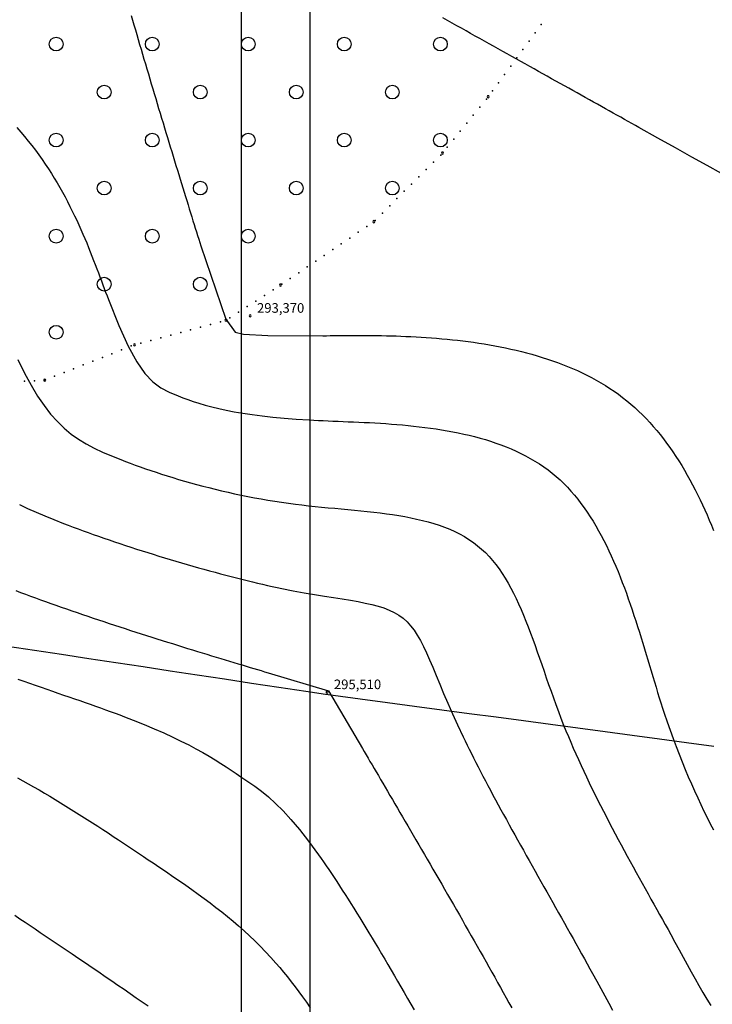
# Model space of a CAD drawing. Units: millimetres. Extents: x 197007 to 853145, y -289564 to 181353.
# Drawn here: x 287192 to 297287, y 5258 to 19608 of the extents above; entities that cross this region are included whole.
import ezdxf
from ezdxf.enums import TextEntityAlignment as Align

# ---------------------------------------------------------------- set-up
doc = ezdxf.new("R2010")
doc.units = ezdxf.units.MM
for name, color, linetype in [('ЛЭП_НИЗКОГО_НАПРЯЖЕНИЯ____10_К', 7, 'Continuous'), ('ЦММ_ИЗОЛИНИИ', 7, 'Continuous'), ('ЦММ_СИТУАЦИОННЫЕ', 7, 'Continuous'), ('ЦММ_ТОЧКИ_РЕЛЬЕФНЫЕ', 7, 'Continuous'), ('ЦММ_ТОЧКИ_СИТУАЦИОННЫЕ', 7, 'Continuous')]:
    doc.layers.add(name, color=color, linetype=linetype)
doc.styles.get("Standard").update_dxf_attribs({"font": 'ARIAL.TTF'})

# ---------------------------------------------------------------- blocks, each defined once
blk = doc.blocks.new('рамка2')
at = {"color": 255, "lineweight": 25, "ltscale": 100}
blk.add_lwpolyline([(743141, -529531), (743141, -499831), (785141, -499831), (785141, -529531)], close=True, dxfattribs=at)

msp = doc.modelspace()

# ---------------------------------------------------------------- linework, layer by layer
at = {"layer": 'ЛЭП_НИЗКОГО_НАПРЯЖЕНИЯ____10_К', "color": 7}
for points in [[(287408.132, 10415.077), (287012.645, 10474.999)], [(287803.618, 10355.154), (287408.132, 10415.077)], [(288199.104, 10295.232), (287803.618, 10355.154)], [(288594.59, 10235.31), (288199.104, 10295.232)], [(288990.076, 10175.388), (288594.59, 10235.31)], [(289385.563, 10115.466), (288990.076, 10175.388)], [(289781.049, 10055.544), (289385.563, 10115.466)], [(290176.535, 9995.622), (289781.049, 10055.544)], [(290572.021, 9935.699), (290176.535, 9995.622)], [(290967.507, 9875.777), (290572.021, 9935.699)], [(291362.994, 9815.855), (290967.507, 9875.777)], [(291647.082, 9772.811), (291362.994, 9815.855)], [(291758.763, 9757.921), (291647.082, 9772.811)], [(292155.254, 9705.055), (291758.763, 9757.921)], [(292551.745, 9652.19), (292155.254, 9705.055)], [(292948.236, 9599.324), (292551.745, 9652.19)], [(293344.728, 9546.459), (292948.236, 9599.324)], [(293741.219, 9493.593), (293344.728, 9546.459)], [(294137.71, 9440.728), (293741.219, 9493.593)], [(294534.201, 9387.862), (294137.71, 9440.728)], [(294930.692, 9334.997), (294534.201, 9387.862)], [(295327.183, 9282.131), (294930.692, 9334.997)], [(295723.675, 9229.266), (295327.183, 9282.131)], [(296120.166, 9176.4), (295723.675, 9229.266)], [(296516.657, 9123.535), (296120.166, 9176.4)], [(296913.148, 9070.669), (296516.657, 9123.535)], [(297309.639, 9017.804), (296913.148, 9070.669)]]:
    msp.add_lwpolyline(points, dxfattribs=at)
at = {"layer": 'ЦММ_ИЗОЛИНИИ', "color": 32}
for points in [[(288817.557, 19670.667), (288837.693, 19601.279), (288857.99, 19531.491), (288878.436, 19461.337), (288899.021, 19390.85), (288919.735, 19320.063), (288940.568, 19249.008), (288961.51, 19177.719), (288982.549, 19106.23), (289003.676, 19034.573), (289024.879, 18962.781), (289046.15, 18890.888), (289067.477, 18818.927), (289088.85, 18746.93), (289110.259, 18674.931), (289131.693, 18602.963), (289153.142, 18531.059), (289174.595, 18459.253), (289196.043, 18387.576), (289217.474, 18316.064), (289238.879, 18244.747), (289260.246, 18173.661), (289281.567, 18102.837), (289302.829, 18032.309), (289324.024, 17962.111), (289345.139, 17892.274), (289366.167, 17822.832), (289387.094, 17753.82), (289407.912, 17685.268), (289428.61, 17617.211), (289449.178, 17549.682), (289469.605, 17482.714), (289489.881, 17416.34), (289509.995, 17350.593), (289529.938, 17285.506), (289549.698, 17221.112), (289569.265, 17157.445), (289588.63, 17094.537), (289607.781, 17032.422), (289626.708, 16971.133), (289645.401, 16910.703), (289663.849, 16851.164), (289682.043, 16792.551), (289699.971, 16734.896), (289717.624, 16678.233), (289734.991, 16622.594), (289752.061, 16568.013), (289768.824, 16514.522), (289785.27, 16462.155), (289801.389, 16410.945), (289817.17, 16360.926), (289832.602, 16312.129), (289832.598, 16312.128), (290198.229, 15241.418), (290334.127, 15052.208), (290334.13, 15052.207), (290454.771, 15024.024), (290808.958, 15004.11), (291610.266, 15002.374), (291610.265, 15002.375), (291663.2, 15002.909), (291717.589, 15003.481), (291773.389, 15004.064), (291830.555, 15004.631), (291889.043, 15005.155), (291948.81, 15005.611), (292009.812, 15005.971), (292072.004, 15006.208), (292135.343, 15006.298), (292199.784, 15006.212), (292265.285, 15005.925), (292331.8, 15005.41), (292399.287, 15004.64), (292467.7, 15003.588), (292536.996, 15002.23), (292607.132, 15000.537), (292678.063, 14998.483), (292749.745, 14996.042), (292822.135, 14993.187), (292895.188, 14989.892), (292968.86, 14986.13), (293043.108, 14981.875), (293117.888, 14977.099), (293193.155, 14971.778), (293268.866, 14965.883), (293344.977, 14959.389), (293421.444, 14952.269), (293498.222, 14944.496), (293575.269, 14936.045), (293652.54, 14926.887), (293729.991, 14916.998), (293807.579, 14906.35), (293885.258, 14894.917), (293962.986, 14882.672), (294040.718, 14869.589), (294118.411, 14855.641), (294196.02, 14840.802), (294273.502, 14825.045), (294350.813, 14808.344), (294427.909, 14790.672), (294504.745, 14772.003), (294581.278, 14752.309), (294657.464, 14731.566), (294733.259, 14709.745), (294808.619, 14686.821), (294883.501, 14662.767), (294957.859, 14637.556), (295031.651, 14611.162), (295104.832, 14583.559), (295177.359, 14554.72), (295249.187, 14524.618), (295320.272, 14493.226), (295390.572, 14460.519), (295460.041, 14426.47), (295528.635, 14391.052), (295596.312, 14354.239), (295663.026, 14316.004), (295728.734, 14276.321), (295793.393, 14235.163), (295856.957, 14192.503), (295919.383, 14148.316), (295980.628, 14102.574), (296040.647, 14055.251), (296040.648, 14055.252), (296099.408, 14006.334), (296156.917, 13955.852), (296213.195, 13903.851), (296268.259, 13850.375), (296322.13, 13795.468), (296374.826, 13739.174), (296426.366, 13681.537), (296476.769, 13622.601), (296526.055, 13562.412), (296574.241, 13501.012), (296621.347, 13438.445), (296667.392, 13374.757), (296712.395, 13309.99), (296756.375, 13244.19), (296799.351, 13177.4), (296841.342, 13109.664), (296882.367, 13041.027), (296922.444, 12971.533), (296961.593, 12901.225), (296999.832, 12830.149), (297037.181, 12758.347), (297073.659, 12685.865), (297109.285, 12612.746), (297144.077, 12539.034), (297178.054, 12464.774), (297211.236, 12390.009), (297243.641, 12314.785), (297275.289, 12239.144), (297306.198, 12163.131)], [(297419.799, 17367.553), (297213.405, 17482.35), (296991.347, 17605.95), (296752.278, 17739.134), (296494.85, 17882.683), (296217.718, 18037.379), (296217.717, 18037.378), (296165.86, 18066.343), (296113.341, 18095.682), (296060.173, 18125.388), (296006.371, 18155.453), (295951.948, 18185.869), (295896.919, 18216.626), (295841.297, 18247.718), (295785.097, 18279.136), (295728.333, 18310.871), (295671.017, 18342.916), (295613.166, 18375.262), (295554.792, 18407.902), (295495.909, 18440.826), (295436.531, 18474.028), (295376.673, 18507.497), (295316.349, 18541.228), (295255.572, 18575.21), (295194.356, 18609.437), (295132.715, 18643.899), (295070.664, 18678.589), (295008.216, 18713.499), (294945.385, 18748.62), (294882.185, 18783.944), (294818.631, 18819.463), (294754.736, 18855.168), (294690.514, 18891.053), (294625.979, 18927.107), (294561.146, 18963.324), (294496.027, 18999.695), (294430.638, 19036.211), (294364.992, 19072.865), (294299.103, 19109.649), (294232.985, 19146.554), (294166.652, 19183.571), (294100.118, 19220.694), (294033.397, 19257.914), (293966.503, 19295.221), (293899.45, 19332.61), (293832.252, 19370.07), (293764.923, 19407.594), (293697.478, 19445.174), (293629.928, 19482.802), (293562.29, 19520.469), (293494.577, 19558.167), (293426.802, 19595.888), (293358.981, 19633.624)], [(287150.199, 18035.455), (287207.635, 17970.774), (287263.399, 17905.482), (287317.527, 17839.631), (287370.055, 17773.272), (287421.021, 17706.457), (287470.46, 17639.237), (287518.409, 17571.665), (287564.905, 17503.79), (287609.983, 17435.666), (287653.682, 17367.344), (287696.036, 17298.875), (287737.082, 17230.311), (287776.857, 17161.703), (287815.398, 17093.104), (287852.741, 17024.564), (287888.921, 16956.136), (287923.977, 16887.87), (287957.944, 16819.819), (287990.858, 16752.034), (288022.757, 16684.566), (288053.676, 16617.468), (288083.653, 16550.79), (288112.723, 16484.585), (288140.923, 16418.903), (288168.29, 16353.798), (288194.86, 16289.319), (288220.669, 16225.519), (288245.754, 16162.45), (288270.152, 16100.162), (288293.899, 16038.708), (288317.031, 15978.139), (288339.585, 15918.506), (288361.597, 15859.862), (288383.104, 15802.257), (288404.142, 15745.744), (288424.748, 15690.374), (288444.959, 15636.198), (288464.81, 15583.269), (288484.338, 15531.638), (288484.337, 15531.638), (288637.296, 15150.129), (288774.382, 14851.293), (288899.808, 14623.16), (289017.786, 14453.761), (289132.527, 14331.125), (289248.242, 14243.283), (289369.146, 14178.264), (289499.448, 14124.098), (289499.449, 14124.097), (289569.448, 14097.619), (289643.411, 14071.02), (289721.904, 14044.459), (289805.488, 14018.092), (289894.726, 13992.08), (289990.182, 13966.579), (290092.419, 13941.748), (290201.999, 13917.745), (290319.485, 13894.729), (290445.441, 13872.858), (290580.429, 13852.289), (290725.013, 13833.182), (290879.754, 13815.693), (291045.217, 13799.983), (291221.964, 13786.207), (291410.558, 13774.526), (291410.558, 13774.527), (291477.548, 13771.047), (291545.91, 13767.776), (291615.576, 13764.662), (291686.478, 13761.655), (291758.551, 13758.701), (291831.727, 13755.75), (291905.938, 13752.75), (291981.118, 13749.648), (292057.2, 13746.394), (292134.116, 13742.935), (292211.8, 13739.22), (292290.185, 13735.197), (292369.203, 13730.815), (292448.787, 13726.021), (292528.87, 13720.764), (292609.386, 13714.993), (292690.267, 13708.654), (292771.446, 13701.698), (292852.857, 13694.072), (292934.431, 13685.724), (293016.102, 13676.603), (293097.803, 13666.656), (293179.467, 13655.833), (293261.026, 13644.081), (293342.414, 13631.349), (293423.564, 13617.585), (293504.408, 13602.738), (293584.88, 13586.755), (293664.912, 13569.585), (293744.438, 13551.176), (293823.39, 13531.476), (293901.701, 13510.434), (293979.305, 13487.999), (294056.133, 13464.117), (294132.119, 13438.738), (294207.197, 13411.81), (294281.299, 13383.281), (294354.357, 13353.1), (294426.305, 13321.214), (294497.076, 13287.572), (294566.602, 13252.123), (294634.817, 13214.814), (294701.654, 13175.593), (294767.045, 13134.41), (294830.923, 13091.213), (294893.222, 13045.949), (294953.874, 12998.567), (294953.875, 12998.566), (295011.62, 12950.088), (295067.761, 12899.593), (295122.336, 12847.145), (295175.385, 12792.809), (295226.946, 12736.648), (295277.058, 12678.725), (295325.759, 12619.105), (295373.089, 12557.851), (295419.085, 12495.027), (295463.788, 12430.697), (295507.236, 12364.925), (295549.467, 12297.774), (295590.521, 12229.308), (295630.435, 12159.592), (295669.25, 12088.689), (295707.004, 12016.662), (295743.734, 11943.576), (295779.482, 11869.494), (295814.284, 11794.48), (295848.18, 11718.598), (295881.209, 11641.912), (295913.409, 11564.485), (295944.82, 11486.382), (295975.48, 11407.666), (296005.427, 11328.401), (296034.701, 11248.65), (296063.341, 11168.478), (296091.385, 11087.948), (296118.871, 11007.124), (296145.84, 10926.071), (296172.329, 10844.851), (296198.377, 10763.528), (296224.024, 10682.167), (296249.307, 10600.831), (296274.267, 10519.583), (296298.941, 10438.489), (296323.368, 10357.611), (296347.587, 10277.013), (296371.637, 10196.76), (296395.557, 10116.914), (296419.385, 10037.54), (296443.16, 9958.702), (296466.922, 9880.463), (296490.708, 9802.887), (296514.558, 9726.038), (296538.511, 9649.98), (296562.604, 9574.776), (296586.878, 9500.491), (296586.876, 9500.489), (296628.977, 9375.398), (296671.67, 9253.126), (296714.902, 9133.608), (296758.623, 9016.776), (296802.78, 8902.563), (296847.323, 8790.903), (296892.199, 8681.73), (296937.357, 8574.976), (296982.745, 8470.574), (297028.312, 8368.459), (297074.006, 8268.563), (297119.776, 8170.82), (297165.571, 8075.164), (297211.337, 7981.526), (297257.025, 7889.842), (297302.582, 7800.043)], [(287164.965, 14655.262), (287261.686, 14457.199), (287357.178, 14280.278), (287452.147, 14122.822), (287547.302, 13983.154), (287643.349, 13859.598), (287740.998, 13750.477), (287840.956, 13654.115), (287943.931, 13568.834), (288050.63, 13492.959), (288161.762, 13424.813), (288278.034, 13362.719), (288400.154, 13305), (288528.831, 13249.981), (288664.771, 13195.984), (288664.769, 13195.984), (288733.184, 13169.825), (288803.409, 13143.555), (288875.397, 13117.217), (288949.101, 13090.853), (289024.474, 13064.505), (289101.468, 13038.216), (289180.035, 13012.027), (289260.129, 12985.981), (289341.702, 12960.12), (289424.706, 12934.486), (289509.095, 12909.121), (289594.821, 12884.068), (289681.837, 12859.368), (289770.095, 12835.064), (289859.548, 12811.198), (289950.149, 12787.812), (290041.85, 12764.949), (290134.603, 12742.65), (290228.363, 12720.957), (290323.081, 12699.914), (290418.709, 12679.561), (290515.201, 12659.941), (290612.51, 12641.097), (290710.587, 12623.07), (290809.386, 12605.903), (290908.859, 12589.638), (291008.958, 12574.317), (291109.637, 12559.982), (291210.849, 12546.675), (291210.851, 12546.677), (291305.962, 12535.168), (291401.399, 12524.459), (291497.063, 12514.41), (291592.855, 12504.885), (291688.676, 12495.745), (291784.428, 12486.853), (291880.012, 12478.071), (291975.33, 12469.261), (292070.283, 12460.285), (292164.771, 12451.005), (292258.697, 12441.284), (292351.962, 12430.984), (292444.467, 12419.966), (292536.113, 12408.093), (292626.802, 12395.228), (292716.435, 12381.231), (292804.913, 12365.966), (292892.138, 12349.295), (292978.01, 12331.08), (293062.432, 12311.183), (293145.305, 12289.466), (293226.529, 12265.791), (293306.007, 12240.02), (293383.639, 12212.017), (293459.327, 12181.642), (293532.972, 12148.758), (293604.476, 12113.227), (293673.739, 12074.912), (293740.664, 12033.674), (293805.15, 11989.376), (293867.101, 11941.879), (293867.101, 11941.877), (293924.638, 11892.721), (293979.82, 11840.528), (294032.763, 11785.393), (294083.585, 11727.409), (294132.402, 11666.669), (294179.332, 11603.269), (294224.492, 11537.301), (294267.999, 11468.86), (294309.969, 11398.04), (294350.521, 11324.934), (294389.772, 11249.637), (294427.837, 11172.242), (294464.835, 11092.844), (294500.883, 11011.536), (294536.097, 10928.412), (294570.596, 10843.566), (294604.495, 10757.093), (294637.912, 10669.086), (294670.965, 10579.638), (294703.769, 10488.845), (294736.443, 10396.799), (294769.104, 10303.595), (294801.868, 10209.327), (294834.853, 10114.088), (294868.176, 10017.974), (294901.953, 9921.076), (294936.303, 9823.49), (294971.342, 9725.31), (295007.187, 9626.628), (295043.955, 9527.54), (295081.764, 9428.139), (295120.731, 9328.519), (295120.732, 9328.522), (295154.512, 9244.525), (295189.156, 9160.462), (295224.626, 9076.354), (295260.882, 8992.223), (295297.886, 8908.091), (295335.596, 8823.981), (295373.976, 8739.914), (295412.985, 8655.913), (295452.583, 8571.998), (295492.733, 8488.193), (295533.394, 8404.52), (295574.528, 8320.999), (295616.095, 8237.654), (295658.055, 8154.506), (295700.371, 8071.577), (295743.001, 7988.889), (295785.908, 7906.464), (295829.052, 7824.325), (295872.394, 7742.493), (295915.894, 7660.989), (295959.513, 7579.837), (296003.213, 7499.059), (296046.953, 7418.675), (296090.695, 7338.708), (296134.399, 7259.18), (296178.026, 7180.114), (296221.537, 7101.53), (296264.893, 7023.452), (296308.054, 6945.9), (296350.981, 6868.898), (296393.635, 6792.466), (296435.977, 6716.628), (296477.968, 6641.404), (296519.567, 6566.818), (296560.736, 6492.89), (296601.437, 6419.643), (296641.628, 6347.1), (296681.272, 6275.281), (296681.273, 6275.278), (296742.887, 6163.088), (296803.235, 6052.781), (296862.524, 5944.366), (296920.958, 5837.853), (296978.745, 5733.253), (297036.089, 5630.575), (297093.196, 5529.83), (297150.273, 5431.027), (297207.525, 5334.176), (297265.158, 5239.288)], [(287190.18, 12542.948), (287308.19, 12486.554), (287430.97, 12431.233), (287558.737, 12376.602), (287691.706, 12322.277), (287830.094, 12267.873), (287830.095, 12267.874), (287899.617, 12241.203), (287970.413, 12214.442), (288042.416, 12187.612), (288115.559, 12160.733), (288189.774, 12133.826), (288264.996, 12106.911), (288341.156, 12080.009), (288418.188, 12053.14), (288496.026, 12026.324), (288574.601, 11999.583), (288653.848, 11972.936), (288733.699, 11946.403), (288814.086, 11920.006), (288894.944, 11893.765), (288976.206, 11867.7), (289057.803, 11841.832), (289139.67, 11816.18), (289221.739, 11790.766), (289303.943, 11765.611), (289386.216, 11740.733), (289468.491, 11716.155), (289550.699, 11691.895), (289632.776, 11667.976), (289714.652, 11644.417), (289796.263, 11621.238), (289877.539, 11598.46), (289958.416, 11576.104), (290038.825, 11554.19), (290118.7, 11532.738), (290197.974, 11511.769), (290276.579, 11491.304), (290354.449, 11471.362), (290431.517, 11451.964), (290507.716, 11433.131), (290582.978, 11414.883), (290657.238, 11397.241), (290730.427, 11380.224), (290802.48, 11363.854), (290873.329, 11348.151), (290942.906, 11333.135), (291011.146, 11318.827), (291011.144, 11318.827), (291179.668, 11285.361), (291339.232, 11255.983), (291490.1, 11229.998), (291632.536, 11206.713), (291766.804, 11185.432), (291893.17, 11165.463), (292011.897, 11146.111), (292123.25, 11126.682), (292227.493, 11106.482), (292324.89, 11084.817), (292415.707, 11060.993), (292500.207, 11034.315), (292578.654, 11004.09), (292651.314, 10969.624), (292718.451, 10930.222), (292780.328, 10885.191), (292780.327, 10885.19), (292837.304, 10833.915), (292890.112, 10776.096), (292939.579, 10711.514), (292986.53, 10639.949), (293031.793, 10561.182), (293076.193, 10474.993), (293120.557, 10381.162), (293165.712, 10279.47), (293212.484, 10169.696), (293261.699, 10051.622), (293314.184, 9925.026), (293370.766, 9789.691), (293432.27, 9645.395), (293499.523, 9491.92), (293573.353, 9329.045), (293654.584, 9156.551), (293654.589, 9156.552), (293683.444, 9096.886), (293713.184, 9036.161), (293743.782, 8974.414), (293775.208, 8911.678), (293807.433, 8847.989), (293840.429, 8783.383), (293874.167, 8717.893), (293908.619, 8651.556), (293943.755, 8584.405), (293979.547, 8516.478), (294015.967, 8447.807), (294052.985, 8378.429), (294090.573, 8308.378), (294128.703, 8237.69), (294167.344, 8166.399), (294206.47, 8094.541), (294246.051, 8022.15), (294286.058, 7949.263), (294326.464, 7875.913), (294367.238, 7802.135), (294408.352, 7727.966), (294449.778, 7653.44), (294491.487, 7578.591), (294533.451, 7503.456), (294575.64, 7428.068), (294618.025, 7352.464), (294660.579, 7276.678), (294703.273, 7200.745), (294746.077, 7124.701), (294788.963, 7048.58), (294831.903, 6972.417), (294874.867, 6896.248), (294917.827, 6820.107), (294960.755, 6744.03), (295003.621, 6668.051), (295046.397, 6592.206), (295089.054, 6516.53), (295131.564, 6441.058), (295173.898, 6365.824), (295216.026, 6290.865), (295257.922, 6216.214), (295299.554, 6141.907), (295340.896, 6067.98), (295381.918, 5994.466), (295422.592, 5921.402), (295462.889, 5848.822), (295502.78, 5776.761), (295542.236, 5705.254), (295542.235, 5705.252), (295602.443, 5595.687), (295661.66, 5487.541), (295720.007, 5380.82), (295777.605, 5275.529), (295834.573, 5171.674)], [(287134.013, 11286.789), (287204.699, 11260.206), (287276.241, 11233.575), (287348.587, 11206.907), (287421.687, 11180.212), (287495.49, 11153.503), (287569.944, 11126.79), (287644.997, 11100.086), (287720.598, 11073.4), (287796.697, 11046.746), (287873.242, 11020.134), (287950.181, 10993.575), (288027.463, 10967.081), (288105.037, 10940.663), (288182.852, 10914.333), (288260.857, 10888.102), (288338.999, 10861.981), (288417.229, 10835.982), (288495.493, 10810.116), (288573.743, 10784.395), (288651.925, 10758.829), (288729.988, 10733.43), (288807.882, 10708.21), (288885.555, 10683.179), (288962.956, 10658.35), (289040.034, 10633.734), (289116.736, 10609.341), (289193.013, 10585.184), (289268.812, 10561.273), (289344.083, 10537.621), (289418.773, 10514.238), (289492.833, 10491.136), (289566.21, 10468.325), (289638.853, 10445.819), (289710.711, 10423.627), (289781.733, 10401.762), (289851.867, 10380.234), (289921.062, 10359.055), (289989.266, 10338.236), (290056.43, 10317.789), (290122.5, 10297.725), (290187.427, 10278.056), (290251.158, 10258.793), (290313.642, 10239.946), (290374.828, 10221.528), (290434.665, 10203.55), (290493.102, 10186.023), (290550.087, 10168.959), (290605.568, 10152.369), (290659.495, 10136.264), (290711.817, 10120.656), (290762.481, 10105.556), (290811.438, 10090.976), (290811.437, 10090.976), (291693.555, 9828.504), (291693.553, 9828.504), (292188.437, 8984.582), (292188.439, 8984.583), (292214.496, 8940.224), (292241.425, 8894.389), (292269.204, 8847.114), (292297.81, 8798.434), (292327.22, 8748.384), (292357.412, 8697), (292388.364, 8644.317), (292420.051, 8590.37), (292452.453, 8535.195), (292485.545, 8478.827), (292519.306, 8421.302), (292553.713, 8362.654), (292588.743, 8302.92), (292624.373, 8242.133), (292660.582, 8180.331), (292697.345, 8117.548), (292734.641, 8053.819), (292772.447, 7989.181), (292810.741, 7923.667), (292849.499, 7857.314), (292888.699, 7790.157), (292928.318, 7722.232), (292968.334, 7653.573), (293008.724, 7584.216), (293049.466, 7514.196), (293090.536, 7443.549), (293131.912, 7372.31), (293173.572, 7300.514), (293215.493, 7228.197), (293257.651, 7155.395), (293300.026, 7082.142), (293342.593, 7008.473), (293385.33, 6934.425), (293428.215, 6860.032), (293471.224, 6785.33), (293514.336, 6710.355), (293557.528, 6635.14), (293600.776, 6559.723), (293644.059, 6484.138), (293687.353, 6408.421), (293730.637, 6332.607), (293773.886, 6256.731), (293817.08, 6180.828), (293860.194, 6104.935), (293903.207, 6029.086), (293946.096, 5953.317), (293988.838, 5877.663), (294031.41, 5802.159), (294073.79, 5726.841), (294115.955, 5651.744), (294157.883, 5576.904), (294199.55, 5502.356), (294240.935, 5428.134), (294282.014, 5354.275), (294322.766, 5280.815), (294363.166, 5207.787)], [(287165.923, 9995.964), (287250.791, 9966.284), (287335.247, 9936.872), (287419.231, 9907.724), (287502.684, 9878.837), (287585.55, 9850.207), (287667.768, 9821.831), (287749.281, 9793.706), (287830.031, 9765.828), (287909.958, 9738.193), (287989.004, 9710.799), (288067.111, 9683.642), (288144.221, 9656.719), (288220.275, 9630.025), (288295.214, 9603.558), (288368.98, 9577.315), (288441.516, 9551.291), (288512.761, 9525.484), (288582.658, 9499.89), (288651.149, 9474.506), (288718.174, 9449.328), (288783.676, 9424.353), (288847.596, 9399.577), (288847.6, 9399.579), (289006.246, 9336.078), (289154.434, 9273.884), (289292.796, 9212.977), (289421.962, 9153.338), (289542.563, 9094.948), (289655.232, 9037.789), (289760.598, 8981.842), (289859.294, 8927.087), (289951.95, 8873.505), (290039.198, 8821.078), (290121.668, 8769.786), (290199.992, 8719.611), (290274.8, 8670.534), (290346.725, 8622.535), (290416.398, 8575.596), (290416.393, 8575.595), (290517.987, 8506.582), (290617.638, 8436.543), (290717.05, 8362.112), (290817.928, 8279.923), (290921.979, 8186.608), (291030.905, 8078.802), (291146.414, 7953.138), (291270.209, 7806.248), (291403.995, 7634.767), (291549.478, 7435.327), (291549.48, 7435.327), (291585.165, 7384.593), (291621.554, 7332.202), (291658.626, 7278.192), (291696.363, 7222.6), (291734.742, 7165.464), (291773.744, 7106.821), (291813.349, 7046.708), (291853.535, 6985.163), (291894.282, 6922.224), (291935.571, 6857.927), (291977.38, 6792.311), (292019.689, 6725.413), (292062.477, 6657.269), (292105.725, 6587.919), (292149.412, 6517.398), (292193.516, 6445.745), (292238.019, 6372.997), (292282.899, 6299.192), (292328.137, 6224.366), (292373.711, 6148.558), (292419.601, 6071.805), (292465.786, 5994.143), (292512.248, 5915.612), (292558.964, 5836.247), (292605.914, 5756.088), (292653.078, 5675.17), (292700.436, 5593.531), (292747.968, 5511.21), (292795.651, 5428.243), (292843.467, 5344.667), (292891.396, 5260.521), (292939.415, 5175.842)], [(287159.826, 8557.436), (287238.267, 8514.685), (287316.805, 8471.111), (287395.401, 8426.768), (287474.021, 8381.71), (287552.627, 8335.991), (287631.183, 8289.664), (287709.652, 8242.784), (287787.997, 8195.405), (287866.181, 8147.58), (287944.17, 8099.364), (288021.924, 8050.81), (288099.409, 8001.972), (288176.587, 7952.905), (288253.422, 7903.663), (288329.877, 7854.298), (288405.916, 7804.866), (288481.501, 7755.42), (288556.598, 7706.014), (288631.167, 7656.702), (288705.174, 7607.538), (288778.582, 7558.576), (288851.353, 7509.869), (288923.452, 7461.473), (288994.842, 7413.441), (289065.485, 7365.826), (289135.347, 7318.683), (289135.35, 7318.683), (289233.748, 7252.204), (289330.525, 7186.608), (289425.729, 7121.709), (289519.411, 7057.318), (289611.621, 6993.247), (289702.408, 6929.307), (289791.823, 6865.311), (289879.915, 6801.069), (289966.734, 6736.394), (290052.33, 6671.097), (290136.752, 6604.99), (290220.051, 6537.886), (290302.277, 6469.594), (290383.478, 6399.929), (290463.705, 6328.7), (290543.009, 6255.72), (290621.437, 6180.801), (290699.041, 6103.754), (290775.871, 6024.391), (290851.975, 5942.523), (290927.404, 5857.964), (290927.404, 5857.965), (290983.567, 5792.673), (291039.425, 5725.728), (291095.023, 5657.096), (291150.41, 5586.746), (291205.63, 5514.645), (291260.731, 5440.759), (291315.758, 5365.055), (291370.759, 5287.502), (291425.779, 5208.067)], [(287120.927, 6555.5), (287195.47, 6505.468), (287269.873, 6455.49), (287344.088, 6405.6), (287418.069, 6355.832), (287491.765, 6306.223), (287565.129, 6256.807), (287638.113, 6207.619), (287710.669, 6158.694), (287782.748, 6110.067), (287854.302, 6061.773), (287854.302, 6061.771), (287954.885, 5993.847), (288054.288, 5926.659), (288152.484, 5860.204), (288249.447, 5794.478), (288345.15, 5729.477), (288439.568, 5665.197), (288532.673, 5601.633), (288624.44, 5538.782), (288714.843, 5476.639), (288803.854, 5415.201), (288891.449, 5354.463), (288977.6, 5294.422), (289062.282, 5235.074)]]:
    msp.add_lwpolyline(points, dxfattribs=at)
at = {"layer": 'ЦММ_СИТУАЦИОННЫЕ', "color": 7}
for centre in [(287723.562, 19253.444), (289123.562, 19253.444), (290523.562, 19253.444), (291923.562, 19253.444), (293323.562, 19253.444), (288423.562, 18553.444), (289823.562, 18553.444), (291223.562, 18553.444), (292623.562, 18553.444), (287723.562, 17853.444), (289123.562, 17853.444), (290523.562, 17853.444), (291923.562, 17853.444), (293323.562, 17853.444), (288423.562, 17153.444), (289823.562, 17153.444), (291223.562, 17153.444), (292623.562, 17153.444), (287723.562, 16453.444), (289123.562, 16453.444), (290523.562, 16453.444), (288423.562, 15753.444), (289823.562, 15753.444), (287723.562, 15053.444)]:
    msp.add_circle(centre, 100, dxfattribs=at)
for p in [(294793.551, 19536.05), (294704.722, 19415.181), (294615.893, 19294.311), (294527.064, 19173.442), (294438.236, 19052.572), (294260.578, 18810.833), (294349.407, 18931.702), (294171.749, 18689.963), (294082.921, 18569.094), (293994.092, 18448.224), (293897.709, 18333.193), (293708.532, 18100.359), (293803.12, 18216.776), (293613.943, 17983.942), (293519.354, 17867.525), (293424.765, 17751.108), (293221.13, 17531.312), (293330.176, 17634.691), (293115.064, 17425.246), (293008.998, 17319.18), (292796.866, 17107.048), (292902.932, 17213.114), (292690.8, 17000.982), (292584.734, 16894.916), (292372.602, 16682.784), (292478.668, 16788.85), (292127.562, 16510.441), (292251.644, 16594.723), (292003.479, 16426.159), (291755.314, 16257.594), (291879.397, 16341.876), (291507.149, 16089.029), (291631.232, 16173.311), (291383.067, 16004.746), (291134.902, 15836.181), (291258.984, 15920.464), (290885.033, 15670.191), (291010.819, 15751.899), (290632.944, 15507.553), (290758.988, 15588.872), (290506.899, 15426.233), (290254.81, 15263.595), (290380.855, 15344.914), (289683.73, 15088.948), (289828.573, 15127.944), (289973.415, 15166.94), (290118.257, 15205.936), (289104.361, 14932.964), (289249.203, 14971.96), (289394.045, 15010.956), (289538.888, 15049.952), (288676.842, 14794.709), (288814.676, 14854.972), (288959.518, 14893.968), (288397.55, 14685.183), (288537.196, 14739.946), (287978.612, 14520.894), (288118.258, 14575.657), (288257.904, 14630.42), (287559.675, 14356.604), (287699.321, 14411.368), (287838.966, 14466.131), (287260.382, 14338.346), (287410.132, 14347.003)]:
    msp.add_point(p, dxfattribs=at)
at = {"layer": 'ЦММ_ТОЧКИ_РЕЛЬЕФНЫЕ', "color": 7}
for centre in [(290551.146, 15293.517), (291671.82, 9807.37)]:
    msp.add_arc(centre, 15, 0, 359.999, dxfattribs=at)
at = {"layer": 'ЦММ_ТОЧКИ_СИТУАЦИОННЫЕ', "color": 5}
for centre in [(294021.75, 18485.859), (293354.733, 17664.915), (292354.207, 16664.388), (290994.517, 15740.826), (290199.227, 15227.735), (288865.192, 14868.572), (287556.811, 14355.482)]:
    msp.add_arc(centre, 15, 0, 359.999, dxfattribs=at)

# ---------------------------------------------------------------- block references
at = {"color": 0, "lineweight": 0}
for p in [(-493718.37, 527429.089), (-452718.37, 527429.089)]:
    msp.add_blockref('рамка2', p, dxfattribs=at)

# ---------------------------------------------------------------- texts
at = {"layer": 'ЦММ_ТОЧКИ_РЕЛЬЕФНЫЕ', "color": 32}
for s, p in [('293,370', (290651.146, 15293.517)), ('295,510', (291771.82, 9807.37))]:
    msp.add_text(s, height=140, dxfattribs=at).set_placement(p, align=Align.BOTTOM_LEFT)

doc.saveas('drawing.dxf')
